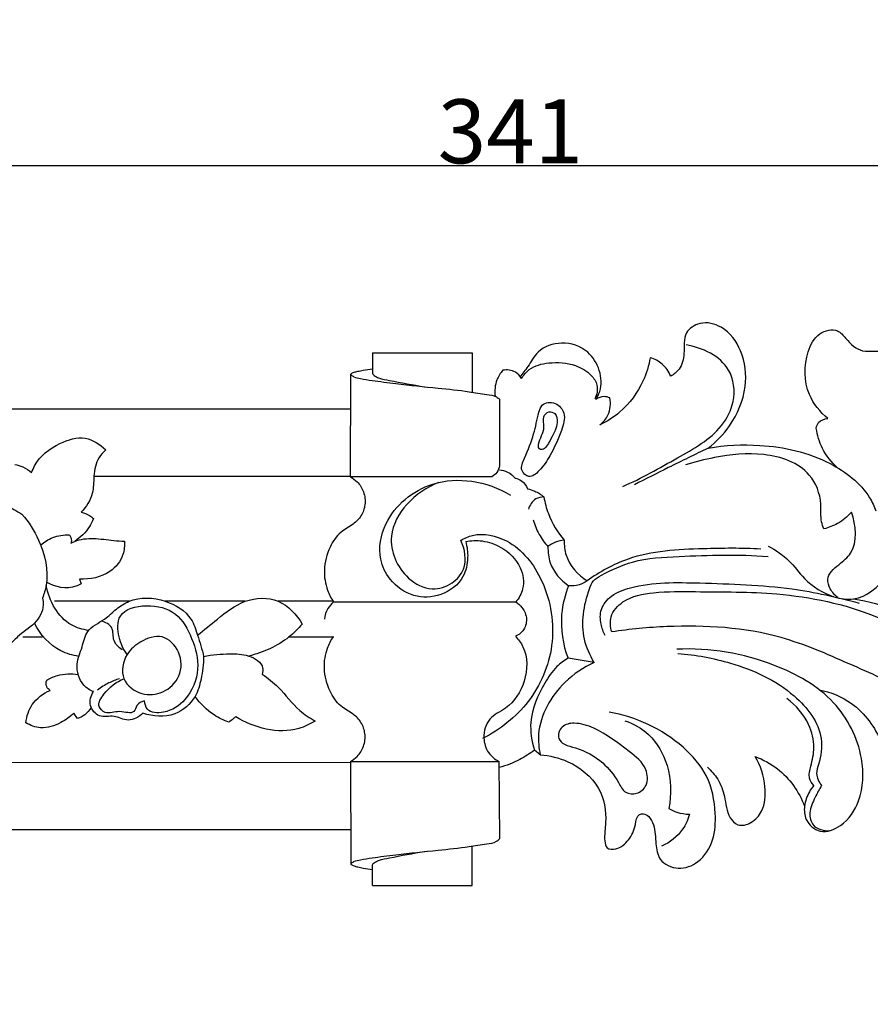
# Model space of a CAD drawing. Units: millimetres. Extents: x -7 to 1107, y -28 to 2132.
# Drawn here: x 183 to 316, y 1579 to 1733 of the extents above; entities that cross this region are included whole.
import ezdxf

# ---------------------------------------------------------------- set-up
doc = ezdxf.new("R2010")
doc.units = ezdxf.units.MM
doc.layers.add('Kranshteiny', color=7, linetype='Continuous', true_color=0xffffff)
doc.styles.add('Arial', font='arial.ttf')
doc.dimstyles.new('Dimension Style 01', dxfattribs={"dimtxt": 10, "dimasz": 7, "dimexe": 0.5, "dimexo": 0.5, "dimgap": 0.25, "dimtad": 1, "dimtoh": 1, "dimdec": 0, "dimzin": 1, "dimdsep": 46, "dimtxsty": 'Arial', "dimcen": 0.5, "dimazin": 0, "dimtfac": 1, "dimtdec": 4, "dimtix": 1, "dimtmove": 1, "dimatfit": 3, "dimfxl": 0, "dimtolj": 1, "dimtzin": 1, "dimarcsym": 0})

# ---------------------------------------------------------------- blocks, each defined once
blk = doc.blocks.new('*D963')
at = {"layer": 'Defpoints', "color": 0, "transparency": 16777216}
for p in [(430.41, 1710.36), (89.41, 1647.45), (430.41, 1632.51)]:
    blk.add_point(p, dxfattribs=at)
at = {"layer": 'Kranshteiny', "color": 0, "lineweight": -2, "transparency": 16777216}
for p, q in [((89.41, 1647.95), (89.41, 1710.86)), ((96.41, 1710.36), (423.41, 1710.36)), ((430.41, 1633.01), (430.41, 1710.86))]:
    blk.add_line(p, q, dxfattribs=at)
at = {"layer": 'Kranshteiny', "color": 0, "transparency": 16777216}
for points in [[(96.41, 1711.53), (96.41, 1709.2), (89.41, 1710.36)], [(423.41, 1711.53), (423.41, 1709.2), (430.41, 1710.36)]]:
    blk.add_solid(points, dxfattribs=at)
at = {"layer": 'Kranshteiny', "color": 0, "transparency": 16777216, "insert": (259.91, 1715.72), "char_height": 10, "attachment_point": 5, "style": 'Arial'}
blk.add_mtext('\\A1;341', dxfattribs=at)

msp = doc.modelspace()

# ---------------------------------------------------------------- linework, layer by layer
at = {"layer": 'Kranshteiny'}
for p, q in [((238.35, 1681.09), (253.92, 1681.09)), ((238.35, 1681.09), (238.35, 1677.85)), ((253.92, 1681.09), (253.92, 1674.94)), ((234.89, 1661.7), (234.97, 1677.7)), ((258.19, 1673.83), (258.19, 1663.41)), ((128.53, 1672.34), (234.97, 1672.34)), ((194.82, 1661.81), (234.89, 1661.81)), ((257.01, 1661.7), (234.89, 1661.7)), ((192.58, 1645.73), (192.81, 1644.99)), ((200.31, 1642.25), (188.63, 1642.25)), ((218.47, 1642.25), (205.97, 1642.25)), ((232.19, 1642.25), (223.6, 1642.25)), ((232.27, 1642.14), (260.75, 1642.14)), ((183.71, 1636.67), (186.79, 1636.67)), ((225.29, 1636.67), (232.3, 1636.67)), ((272.99, 1632.68), (268.91, 1633.33)), ((192.24, 1623.9), (191.67, 1624.75)), ((264.56, 1618.26), (263.66, 1618.98)), ((234.97, 1616.99), (155.03, 1617.1)), ((234.89, 1617.21), (258.12, 1617.21)), ((234.89, 1617.21), (234.97, 1601.21)), ((258.12, 1617.21), (258.19, 1605.09)), ((128.53, 1606.57), (234.97, 1606.57)), ((253.92, 1597.83), (253.92, 1603.98)), ((238.35, 1597.83), (238.35, 1601.06)), ((238.35, 1597.83), (253.92, 1597.83))]:
    msp.add_line(p, q, dxfattribs=at)
for points, degree, knots in [([(0, 0), (550, 0), (1100, 0), (1100, 1050), (1100, 2100), (550, 2100), (0, 2100), (0, 1050), (0, 0)], 2, [0, 0, 0, 1092.102933, 1092.102933, 1974.886137, 1974.886137, 3066.98907, 3066.98907, 3949.772275, 3949.772275, 3949.772275]), ([(290.81, 1666.19), (292.08, 1667.17), (294.75, 1669.95), (297.07, 1675.4), (296.44, 1681.28), (293.54, 1685.23), (289.76, 1686.17), (286.78, 1684.23), (287.22, 1681.18), (286.65, 1678.63), (285.46, 1677.72), (284.97, 1677.46)], 3, [0, 0, 0, 0, 6.366509, 15.184377, 22.650692, 29.0202, 33.455771, 36.873275, 41.196394, 44.624555, 46.84097, 46.84097, 46.84097, 46.84097]), ([(309.52, 1670.8), (308.31, 1671.82), (305.78, 1674.92), (305.74, 1680.29), (307.74, 1684.27), (310.93, 1685.08), (312.62, 1682.93), (314.43, 1681.14), (316.96, 1681.5), (319.79, 1680.83), (321.14, 1678.71), (321.54, 1677.3)], 3, [0, 0, 0, 0, 6.309544, 15.206165, 19.660718, 23.345451, 25.723437, 30.024122, 32.606791, 35.420315, 41.262948, 41.262948, 41.262948, 41.262948]), ([(273.24, 1673.81), (273.5, 1674.2), (274.72, 1676.54), (273.04, 1681.47), (268.07, 1683.06), (264.18, 1681.79), (262.83, 1679.07), (261.81, 1677.83), (261.39, 1677.29)], 3, [0, 0, 0, 0, 1.867934, 10.357836, 16.085347, 21.318399, 25.00373, 27.742541, 27.742541, 27.742541, 27.742541]), ([(277.46, 1660.21), (280.42, 1661.46), (285.61, 1664.48), (292.39, 1668.19), (295.22, 1673.6), (294.52, 1679.79), (289.91, 1681.9), (287.37, 1682.33)], 3, [0, 0, 0, 0, 12.834112, 24.156346, 29.701221, 36.317466, 46.560781, 46.560781, 46.560781, 46.560781]), ([(261.65, 1677.08), (261.97, 1677.61), (263.08, 1678.96), (266.24, 1679.74), (269.72, 1679.47), (272.38, 1677.98), (273.72, 1675.97), (273.42, 1674.54), (273.12, 1673.89)], 3, [0, 0, 0, 0, 2.450863, 6.716403, 12.255413, 16.113062, 18.491112, 21.362173, 21.362173, 21.362173, 21.362173]), ([(281.76, 1680.33), (281.54, 1679.1), (280.56, 1675.92), (277.8, 1672.13), (275, 1670.36), (273.9, 1669.84)], 3, [0, 0, 0, 0, 4.980365, 13.168189, 18.019326, 18.019326, 18.019326, 18.019326]), ([(284.97, 1677.46), (284.66, 1678.16), (283.79, 1679.43), (282.44, 1680.12), (281.76, 1680.33)], 3, [0, 0, 0, 0, 3.051445, 5.869561, 5.869561, 5.869561, 5.869561]), ([(234.97, 1677.7), (234.98, 1677.74), (235.02, 1677.85), (235.23, 1677.96), (235.57, 1678.09), (236.14, 1678.23), (237.1, 1678.41), (237.87, 1678.53), (238.36, 1678.59)], 3, [0, 0, 0, 0, 0.149517, 0.471666, 0.848709, 1.625386, 2.802005, 4.745313, 4.745313, 4.745313, 4.745313]), ([(258.72, 1678.37), (258.33, 1677.92), (257.53, 1676.67), (257.42, 1675.14), (257.53, 1674.29)], 3, [0, 0, 0, 0, 2.366191, 5.78481, 5.78481, 5.78481, 5.78481]), ([(261.65, 1677.08), (261.41, 1677.48), (260.62, 1678.37), (259.37, 1678.48), (258.72, 1678.37)], 3, [0, 0, 0, 0, 1.864166, 4.493149, 4.493149, 4.493149, 4.493149]), ([(234.97, 1677.7), (235.11, 1677.57), (235.55, 1677.22), (236.73, 1677.06), (237.67, 1676.84), (238.28, 1676.77)], 3, [0, 0, 0, 0, 0.748332, 2.184847, 4.634715, 4.634715, 4.634715, 4.634715]), ([(238.28, 1676.77), (239.52, 1676.6), (242.96, 1676.16), (248.01, 1675.63), (252.78, 1675.16), (255.77, 1674.61), (257.48, 1674.44), (258.05, 1673.96), (258.19, 1673.83)], 3, [0, 0, 0, 0, 4.979741, 13.80684, 20.283921, 23.999469, 26.079717, 26.867667, 26.867667, 26.867667, 26.867667]), ([(238.35, 1677.85), (238.43, 1677.74), (238.69, 1677.43), (239.62, 1677.03), (242.26, 1676.56), (244.65, 1676.05), (246.49, 1675.8)], 3, [0, 0, 0, 0, 0.560285, 1.582296, 3.913454, 11.297699, 11.297699, 11.297699, 11.297699]), ([(264.37, 1671.79), (264.06, 1670.62), (263.59, 1668.19), (262.48, 1665.36), (261.26, 1662.82), (262.94, 1661.3), (264.8, 1662.95), (266.38, 1665.34), (267.72, 1668.37), (268.73, 1671.5), (267.08, 1673.52), (264.81, 1673.32), (264.48, 1672.2), (264.37, 1671.79)], 3, [0, 0, 0, 0, 4.623336, 10.030492, 12.625728, 14.526185, 16.911392, 20.79815, 26.570732, 30.190451, 32.894755, 35.600097, 37.2193, 37.2193, 37.2193, 37.2193]), ([(275.46, 1674.04), (275.18, 1674.17), (274.41, 1674.37), (273.63, 1674.07), (273.24, 1673.81)], 3, [0, 0, 0, 0, 1.229132, 3.06957, 3.06957, 3.06957, 3.06957]), ([(273.9, 1669.84), (274.41, 1670.25), (275.49, 1671.47), (275.61, 1673.16), (275.46, 1674.04)], 3, [0, 0, 0, 0, 2.616402, 6.20048, 6.20048, 6.20048, 6.20048]), ([(265.13, 1671.11), (264.95, 1670.61), (265.51, 1669.06), (264.33, 1667.55), (264.26, 1666.03), (265.2, 1665.7), (266.52, 1668.15), (267.37, 1669.76), (267.16, 1671.64), (265.82, 1672.04), (265.25, 1671.45), (265.13, 1671.11)], 3, [0, 0, 0, 0, 2.110864, 5.692242, 6.430037, 8.060293, 10.132521, 13.342557, 15.284781, 16.568813, 17.990954, 17.990954, 17.990954, 17.990954]), ([(307.71, 1669.32), (307.76, 1669.63), (308.05, 1670.48), (309, 1670.78), (309.52, 1670.8)], 3, [0, 0, 0, 0, 1.253017, 3.352358, 3.352358, 3.352358, 3.352358]), ([(311.03, 1663.13), (310.08, 1663.98), (308.55, 1665.89), (307.87, 1668.22), (307.71, 1669.32)], 3, [0, 0, 0, 0, 5.079704, 9.484492, 9.484492, 9.484492, 9.484492]), ([(185.08, 1662.39), (185.21, 1662.74), (186.05, 1664.73), (188.97, 1666.98), (193.4, 1668.33), (195.79, 1666.78), (196.66, 1665.91)], 3, [0, 0, 0, 0, 1.501162, 8.536068, 13.888357, 18.776732, 18.776732, 18.776732, 18.776732]), ([(196.66, 1665.91), (196.26, 1665.56), (195.21, 1664.4), (194.72, 1661.91), (194.81, 1658.84), (193.61, 1657.01), (192.84, 1656.18)], 3, [0, 0, 0, 0, 2.102418, 6.106998, 9.699564, 14.225552, 14.225552, 14.225552, 14.225552]), ([(290.81, 1666.19), (288.73, 1665.19), (284.88, 1663.3), (281.05, 1661.37), (279.29, 1660.47)], 3, [0, 0, 0, 0, 9.214639, 17.095413, 17.095413, 17.095413, 17.095413]), ([(290.81, 1666.19), (293.47, 1666.67), (300, 1666.99), (309.16, 1664.94), (315.26, 1660.27), (316.77, 1657.09), (317.04, 1656.38)], 3, [0, 0, 0, 0, 10.783346, 25.81797, 36.67021, 39.715755, 39.715755, 39.715755, 39.715755]), ([(308.9, 1653.58), (308.75, 1653.93), (308.32, 1655.18), (308.67, 1658.15), (306.67, 1663.38), (299.45, 1665.79), (292.8, 1665), (288.75, 1664.05), (287.26, 1663.56)], 3, [0, 0, 0, 0, 1.52777, 5.198738, 11.705294, 22.047334, 32.311118, 38.550565, 38.550565, 38.550565, 38.550565]), ([(182.46, 1663.65), (182.89, 1663.57), (183.84, 1663.28), (184.67, 1662.74), (185.08, 1662.39)], 3, [0, 0, 0, 0, 1.753698, 3.899594, 3.899594, 3.899594, 3.899594]), ([(258.19, 1663.41), (258.13, 1663.05), (257.87, 1662.36), (257.31, 1661.88), (257.01, 1661.7)], 3, [0, 0, 0, 0, 1.445005, 2.827038, 2.827038, 2.827038, 2.827038]), ([(258.18, 1662.8), (258.62, 1662.77), (259.57, 1662.52), (260.32, 1661.87), (260.64, 1661.48)], 3, [0, 0, 0, 0, 1.782946, 3.796966, 3.796966, 3.796966, 3.796966]), ([(234.89, 1661.7), (235.28, 1661.49), (236.15, 1660.86), (237.1, 1659.35), (237.31, 1657.39), (236.68, 1655.55), (235.25, 1654.12), (233.13, 1653.09), (231.43, 1650.53), (230.6, 1647.32), (231.07, 1644.28), (231.88, 1642.71), (232.27, 1642.14)], 3, [0, 0, 0, 0, 1.738357, 4.225314, 6.888895, 9.332963, 11.694331, 14.777956, 18.568665, 23.486589, 27.720285, 30.469859, 30.469859, 30.469859, 30.469859]), ([(252.92, 1651.57), (253.15, 1650.77), (253.37, 1648.91), (252.66, 1645.49), (249.23, 1642.87), (244.58, 1642.73), (241.06, 1645.24), (239.03, 1649.42), (239.97, 1654.35), (243.25, 1658.44), (248.02, 1661.09), (254.03, 1661.42), (258.07, 1659.95), (259.9, 1658.86)], 3, [0, 0, 0, 0, 3.339902, 7.382708, 13.337361, 18.931953, 24.867828, 29.472157, 36.843639, 43.34692, 49.902302, 58.032735, 66.539497, 66.539497, 66.539497, 66.539497]), ([(260.64, 1661.48), (260.99, 1661.42), (261.85, 1661.11), (262.39, 1660.32), (262.58, 1659.83)], 3, [0, 0, 0, 0, 1.42866, 3.517415, 3.517415, 3.517415, 3.517415]), ([(248.74, 1660.83), (246.85, 1660.12), (243.54, 1657.89), (240.23, 1652.05), (242.78, 1646.11), (247.37, 1643.7), (250.81, 1644.82), (253.31, 1647.6), (252.8, 1650.42), (252.14, 1651.77)], 3, [0, 0, 0, 0, 8.071005, 15.435613, 24.833983, 30.218533, 34.553238, 38.231827, 44.247392, 44.247392, 44.247392, 44.247392]), ([(262.58, 1659.83), (262.96, 1659.75), (263.89, 1659.46), (264.71, 1658.94), (265.13, 1658.57)], 3, [0, 0, 0, 0, 1.576777, 3.818242, 3.818242, 3.818242, 3.818242]), ([(173.9, 1650.62), (174, 1651.67), (174.48, 1653.89), (175.8, 1656.7), (177.49, 1658.46), (179.57, 1659.14), (181.16, 1657.11), (182.73, 1656.39), (183.56, 1655.87)], 3, [0, 0, 0, 0, 4.181467, 9.010773, 12.178407, 13.76855, 16.956543, 20.882592, 20.882592, 20.882592, 20.882592]), ([(265.13, 1658.57), (264.71, 1658.55), (263.58, 1658.31), (262.91, 1657.27), (262.71, 1656.63)], 3, [0, 0, 0, 0, 1.688773, 4.362069, 4.362069, 4.362069, 4.362069]), ([(265.13, 1658.57), (265.29, 1657.68), (265.94, 1655.23), (267.26, 1653.01), (268.3, 1651.78)], 3, [0, 0, 0, 0, 3.607349, 10.042169, 10.042169, 10.042169, 10.042169]), ([(183.56, 1655.87), (184.63, 1654.67), (186.79, 1651.28), (187.92, 1646.37), (187.02, 1643.4), (186.77, 1642.76)], 3, [0, 0, 0, 0, 6.417241, 15.953899, 18.671437, 18.671437, 18.671437, 18.671437]), ([(194.72, 1655.17), (194.55, 1654.74), (193.88, 1653.33), (192.72, 1652.2), (191.81, 1651.62)], 3, [0, 0, 0, 0, 1.864479, 6.179878, 6.179878, 6.179878, 6.179878]), ([(192.84, 1656.18), (193.29, 1656.08), (193.97, 1655.8), (194.53, 1655.36), (194.72, 1655.17)], 3, [0, 0, 0, 0, 1.811721, 2.852112, 2.852112, 2.852112, 2.852112]), ([(263.48, 1654.98), (263.69, 1654.19), (264.28, 1652.69), (265.24, 1651.38), (265.78, 1650.81)], 3, [0, 0, 0, 0, 3.240221, 6.37792, 6.37792, 6.37792, 6.37792]), ([(313.19, 1656.16), (312.58, 1655.47), (311.25, 1654.36), (309.65, 1653.76), (308.9, 1653.58)], 3, [0, 0, 0, 0, 3.681566, 6.740429, 6.740429, 6.740429, 6.740429]), ([(311.09, 1642.82), (310.61, 1643.18), (309.87, 1644.04), (309.13, 1646.2), (311.19, 1647.98), (314.28, 1650.39), (313.97, 1654.18), (313.19, 1656.16)], 3, [0, 0, 0, 0, 2.430402, 4.477474, 8.260695, 11.676891, 20.17638, 20.17638, 20.17638, 20.17638]), ([(186.49, 1651.06), (187.05, 1651.54), (188.45, 1652.41), (190.09, 1652.65), (190.97, 1652.62)], 3, [0, 0, 0, 0, 2.931866, 6.415217, 6.415217, 6.415217, 6.415217]), ([(190.97, 1652.62), (191.16, 1652.38), (191.35, 1651.92), (191.26, 1651.48), (191.22, 1651.36)], 3, [0, 0, 0, 0, 1.237442, 1.760294, 1.760294, 1.760294, 1.760294]), ([(191.22, 1651.36), (191.41, 1651.45), (192.52, 1651.95), (194.84, 1652.23), (197.4, 1651.74), (199.02, 1651.67), (199.57, 1651.65)], 3, [0, 0, 0, 0, 0.846571, 4.803596, 9.037325, 11.232999, 11.232999, 11.232999, 11.232999]), ([(252.14, 1651.77), (252.72, 1652.12), (255.01, 1653.13), (260.65, 1651.87), (265.81, 1645.14), (267.32, 1635.45), (263.37, 1626.15), (258.28, 1622.17), (255.56, 1620.8)], 3, [0, 0, 0, 0, 2.683951, 9.802036, 20.85686, 34.488253, 47.106425, 59.263779, 59.263779, 59.263779, 59.263779]), ([(252.92, 1651.57), (253.76, 1651.74), (255.69, 1651.84), (258.91, 1650.7), (261.66, 1648.03), (262.2, 1644.44), (261.24, 1642.73), (260.75, 1642.14)], 3, [0, 0, 0, 0, 3.416403, 7.51212, 13.351246, 17.786316, 20.843375, 20.843375, 20.843375, 20.843375]), ([(268.3, 1651.78), (267.84, 1651.75), (266.93, 1651.56), (266.13, 1651.09), (265.78, 1650.81)], 3, [0, 0, 0, 0, 1.84606, 3.637274, 3.637274, 3.637274, 3.637274]), ([(268.3, 1651.78), (268.29, 1650.99), (268.58, 1648.45), (270.44, 1646.37), (271.89, 1645.44)], 3, [0, 0, 0, 0, 3.12413, 9.997543, 9.997543, 9.997543, 9.997543]), ([(199.57, 1651.65), (199.63, 1650.95), (199.47, 1649.08), (197.12, 1646.22), (194.2, 1645.62), (192.58, 1645.73)], 3, [0, 0, 0, 0, 2.809732, 7.219968, 13.693139, 13.693139, 13.693139, 13.693139]), ([(265.78, 1650.81), (265.75, 1649.95), (266.02, 1647.51), (267.75, 1645.55), (269.01, 1644.69)], 3, [0, 0, 0, 0, 3.428029, 9.509247, 9.509247, 9.509247, 9.509247]), ([(299.05, 1650.39), (296.05, 1650.59), (289.13, 1650.48), (279.54, 1650.03), (273.86, 1646.84), (271.89, 1645.44)], 3, [0, 0, 0, 0, 11.98229, 27.717032, 37.364817, 37.364817, 37.364817, 37.364817]), ([(300.2, 1650.88), (301.35, 1650.25), (303.54, 1648.83), (306.04, 1645.21), (309.62, 1642.94), (314.65, 1642.15), (317.47, 1644.49), (318.65, 1646.21)], 3, [0, 0, 0, 0, 5.246358, 10.165882, 17.372731, 21.456973, 29.762118, 29.762118, 29.762118, 29.762118]), ([(272.99, 1632.68), (272.32, 1633.8), (270.7, 1637.52), (271.43, 1642.1), (272.77, 1645.59), (275.28, 1646.95), (279.53, 1648.95), (288.53, 1649.38), (295.55, 1649.62), (300.17, 1649.26)], 3, [0, 0, 0, 0, 5.213293, 15.744984, 17.605579, 19.636954, 26.684165, 36.406375, 54.878627, 54.878627, 54.878627, 54.878627]), ([(193.99, 1637.7), (193.06, 1637.83), (189.68, 1638.76), (187.8, 1642.33), (187.34, 1644.73)], 3, [0, 0, 0, 0, 3.76969, 13.512519, 13.512519, 13.512519, 13.512519]), ([(192.81, 1644.99), (192.55, 1644.84), (190.89, 1644), (188.75, 1644.46), (187.41, 1645.23)], 3, [0, 0, 0, 0, 1.19182, 7.350182, 7.350182, 7.350182, 7.350182]), ([(269.01, 1644.69), (268.43, 1643.27), (267.46, 1639.47), (268.1, 1635.5), (268.91, 1633.33)], 3, [0, 0, 0, 0, 6.143259, 15.377573, 15.377573, 15.377573, 15.377573]), ([(271.89, 1645.44), (271.51, 1645.17), (270.59, 1644.71), (269.55, 1644.64), (269.01, 1644.69)], 3, [0, 0, 0, 0, 1.864479, 4.020252, 4.020252, 4.020252, 4.020252]), ([(274.72, 1636.91), (274.42, 1637.46), (273.95, 1638.78), (273.85, 1641.17), (275.76, 1643.4), (281.08, 1645.33), (290.75, 1645.08), (302.72, 1644.73), (310.96, 1642.91), (314.39, 1641.97)], 3, [0, 0, 0, 0, 2.500625, 5.523555, 9.042284, 13.309852, 27.729325, 46.980917, 61.165341, 61.165341, 61.165341, 61.165341]), ([(186.77, 1642.76), (186.85, 1642.41), (187.04, 1640.97), (185.63, 1638.48), (183.14, 1637.2), (181.67, 1635.26), (179.83, 1635.27), (178.55, 1633.64), (175.28, 1633.49), (174.97, 1636.55), (174.73, 1639.22), (174.25, 1641.11), (173.87, 1642.25)], 3, [0, 0, 0, 0, 1.466708, 5.667588, 10.211506, 12.654269, 14.738593, 16.795914, 20.618997, 24.211066, 27.011031, 31.784045, 31.784045, 31.784045, 31.784045]), ([(194.73, 1628.12), (194.17, 1628.36), (192.63, 1629.31), (191.82, 1632.32), (193.03, 1634.98), (193.59, 1638), (196.39, 1639.18), (198.24, 1641.06), (201.21, 1643.01), (205.84, 1642.78), (209.95, 1640.29), (211.1, 1636.69), (211.72, 1634.74), (211.96, 1633.62)], 3, [0, 0, 0, 0, 2.413697, 6.969707, 10.707116, 14.125725, 18.422933, 21.682559, 24.755685, 32.284344, 38.763249, 42.404145, 46.979605, 46.979605, 46.979605, 46.979605]), ([(211.02, 1636.93), (212.01, 1637.82), (214.42, 1639.67), (218.17, 1642.77), (223.94, 1642.98), (226.51, 1640.17), (227.36, 1638.66)], 3, [0, 0, 0, 0, 5.302346, 12.179852, 19.00648, 25.905767, 25.905767, 25.905767, 25.905767]), ([(275.74, 1637.45), (275.51, 1638.2), (275.34, 1640.13), (277.9, 1642.92), (282.83, 1643.84), (290.87, 1643.7), (302.66, 1643.8), (314.02, 1641.48), (322.19, 1637.46), (324.27, 1634.35), (324.97, 1632.83)], 3, [0, 0, 0, 0, 3.150801, 7.101826, 13.737455, 22.439832, 39.365809, 60.555439, 68.203694, 74.872142, 74.872142, 74.872142, 74.872142]), ([(313.53, 1642.63), (315.84, 1642.25), (320.8, 1640.87), (327.39, 1637.8), (330.68, 1634.19), (331.85, 1632.56)], 3, [0, 0, 0, 0, 9.334281, 20.483182, 28.441788, 28.441788, 28.441788, 28.441788]), ([(200, 1633.92), (199.4, 1634.73), (198.56, 1636.61), (198.33, 1640.78), (203.28, 1641.97), (207.91, 1640.8), (210.32, 1636.38), (211.59, 1631.58), (209.63, 1626.87), (206.36, 1624.72), (203.15, 1624.78), (202.75, 1626.23), (202.71, 1626.69)], 3, [0, 0, 0, 0, 4.009304, 8.365024, 14.179009, 20.47888, 26.540781, 33.014551, 39.897349, 45.05275, 48.40784, 50.275206, 50.275206, 50.275206, 50.275206]), ([(232.27, 1642.14), (231.92, 1641.85), (231.21, 1641.06), (230.9, 1640.04), (230.83, 1639.46)], 3, [0, 0, 0, 0, 1.802143, 4.121386, 4.121386, 4.121386, 4.121386]), ([(260.75, 1642.14), (261.11, 1641.91), (261.95, 1641.18), (262.35, 1640.11), (262.44, 1639.46)], 3, [0, 0, 0, 0, 1.709362, 4.321511, 4.321511, 4.321511, 4.321511]), ([(262.44, 1639.46), (262.42, 1638.81), (262.1, 1637.63), (261.13, 1636.96), (260.7, 1636.78)], 3, [0, 0, 0, 0, 2.586371, 4.448447, 4.448447, 4.448447, 4.448447]), ([(192.47, 1633.64), (191.5, 1633.78), (188.57, 1634.61), (186.41, 1637.04), (185.51, 1638.82)], 3, [0, 0, 0, 0, 3.911125, 11.870098, 11.870098, 11.870098, 11.870098]), ([(199.21, 1634.67), (198.7, 1635.04), (197.6, 1636), (198.04, 1638.28), (196.6, 1638.97), (195.98, 1639.14)], 3, [0, 0, 0, 0, 2.517187, 5.214739, 7.763431, 7.763431, 7.763431, 7.763431]), ([(227.36, 1638.66), (226.73, 1637.94), (224.37, 1635.64), (221.26, 1634.22), (219, 1633.69)], 3, [0, 0, 0, 0, 3.818352, 13.059276, 13.059276, 13.059276, 13.059276]), ([(322.6, 1627.97), (319.4, 1629.57), (312.67, 1632.55), (300.37, 1637.96), (287.42, 1638.71), (278.59, 1637.91), (275.74, 1637.45)], 3, [0, 0, 0, 0, 14.280875, 29.386398, 53.247895, 64.777643, 64.777643, 64.777643, 64.777643]), ([(200, 1633.92), (200.51, 1634.77), (202.12, 1636.14), (205.63, 1637.36), (208.52, 1634.37), (208.61, 1630.42), (205.79, 1627.75), (202.11, 1627.39), (198.77, 1629.92), (199.33, 1632.81), (200, 1633.92)], 3, [0, 0, 0, 0, 3.892805, 8.406949, 13.045104, 17.997573, 22.701352, 27.066695, 31.895125, 36.938684, 36.938684, 36.938684, 36.938684]), ([(234.89, 1617.21), (235.28, 1617.42), (236.15, 1618.06), (237.1, 1619.57), (237.31, 1621.53), (236.68, 1623.36), (235.25, 1624.8), (233.13, 1625.83), (231.43, 1628.39), (230.6, 1631.6), (231.07, 1634.63), (231.88, 1636.2), (232.27, 1636.78)], 3, [0, 0, 0, 0, 1.738357, 4.225314, 6.888895, 9.332963, 11.694331, 14.777956, 18.568665, 23.486589, 27.720285, 30.469859, 30.469859, 30.469859, 30.469859]), ([(260.7, 1636.78), (261.16, 1636.29), (262.66, 1634.27), (262.54, 1629.66), (259.97, 1625.67), (256.34, 1624.13), (255.48, 1621.08), (256.25, 1618.54), (257.49, 1617.54), (258.12, 1617.21)], 3, [0, 0, 0, 0, 2.675332, 9.796572, 16.618907, 20.609321, 24.658708, 27.887875, 30.704764, 30.704764, 30.704764, 30.704764]), ([(305.88, 1610.21), (305.79, 1609.52), (305.92, 1607.79), (308.39, 1605.7), (312.23, 1607.2), (315.02, 1611.47), (315.26, 1618.84), (310.86, 1627.43), (299.96, 1633.48), (291.05, 1635.01), (285.9, 1634.75)], 3, [0, 0, 0, 0, 2.773, 6.538416, 10.894294, 17.226444, 26.049474, 39.02249, 53.522451, 74.103073, 74.103073, 74.103073, 74.103073]), ([(211.96, 1633.62), (211.97, 1632.43), (211.67, 1630.3), (210.71, 1626.85), (207.4, 1623.95), (204.05, 1624.21), (202.48, 1624.74)], 3, [0, 0, 0, 0, 4.733466, 8.545429, 14.078786, 20.681488, 20.681488, 20.681488, 20.681488]), ([(211.96, 1633.62), (213.3, 1633.92), (215.71, 1634.08), (218.91, 1634), (221.38, 1632.55), (221.19, 1631.19), (221.11, 1630.87)], 3, [0, 0, 0, 0, 5.479296, 9.406329, 13.203827, 14.508052, 14.508052, 14.508052, 14.508052]), ([(268.91, 1633.33), (268.28, 1632.97), (266.79, 1631.91), (264.65, 1628.55), (262.63, 1624.1), (263.22, 1620.38), (263.66, 1618.98)], 3, [0, 0, 0, 0, 2.888974, 7.150804, 15.756827, 21.606841, 21.606841, 21.606841, 21.606841]), ([(286.05, 1634.07), (288.85, 1633.91), (295.32, 1632.64), (303.76, 1628.92), (309.05, 1622.16), (308.38, 1617.58), (307.52, 1615.15), (308.12, 1613.97), (308.55, 1613.44)], 3, [0, 0, 0, 0, 11.183635, 26.036579, 36.512607, 41.892388, 43.834609, 46.546958, 46.546958, 46.546958, 46.546958]), ([(272.99, 1632.68), (271.33, 1631.92), (267.25, 1629.18), (263.94, 1623.47), (264.34, 1619.31), (264.56, 1618.26)], 3, [0, 0, 0, 0, 7.298478, 19.422351, 23.677284, 23.677284, 23.677284, 23.677284]), ([(187.43, 1629.9), (187.96, 1630.22), (189.52, 1630.92), (191.28, 1630.97), (192.35, 1630.79)], 3, [0, 0, 0, 0, 2.432547, 6.742027, 6.742027, 6.742027, 6.742027]), ([(198.83, 1630.15), (198.25, 1629.98), (197.03, 1629.49), (195.92, 1628.78), (195.37, 1628.35)], 3, [0, 0, 0, 0, 2.424038, 5.21278, 5.21278, 5.21278, 5.21278]), ([(202.71, 1626.69), (202.27, 1626.55), (201.46, 1626.18), (201.06, 1624.39), (198.69, 1625.4), (196.85, 1624.39), (195.14, 1626), (196.82, 1628.44), (198.27, 1629.68), (199.51, 1630.15)], 3, [0, 0, 0, 0, 1.84513, 3.210267, 6.16156, 9.166193, 10.934481, 13.627857, 18.900558, 18.900558, 18.900558, 18.900558]), ([(221.11, 1630.87), (221.99, 1630.23), (224.17, 1628.56), (226.31, 1625.44), (228.54, 1624.02), (229.39, 1623.53)], 3, [0, 0, 0, 0, 4.335444, 10.882791, 14.767233, 14.767233, 14.767233, 14.767233]), ([(187.97, 1628.32), (187.74, 1628.46), (187.28, 1628.92), (187.33, 1629.59), (187.43, 1629.9)], 3, [0, 0, 0, 0, 1.056805, 2.378266, 2.378266, 2.378266, 2.378266]), ([(184.19, 1623.26), (184.3, 1624.26), (184.98, 1626.46), (186.88, 1627.84), (187.97, 1628.32)], 3, [0, 0, 0, 0, 4.015718, 8.736466, 8.736466, 8.736466, 8.736466]), ([(202.48, 1624.74), (201.84, 1624.18), (200.22, 1623.2), (198, 1624.59), (195.62, 1623.88), (193.86, 1625.95), (194.36, 1627.49), (194.73, 1628.12)], 3, [0, 0, 0, 0, 3.402473, 6.398769, 9.453355, 12.290561, 15.203893, 15.203893, 15.203893, 15.203893]), ([(215.92, 1623.34), (215.11, 1623.63), (213.07, 1624.62), (211.42, 1626.24), (210.61, 1627.37)], 3, [0, 0, 0, 0, 3.399898, 8.953336, 8.953336, 8.953336, 8.953336]), ([(308.15, 1628.43), (309.95, 1628.05), (314.18, 1626.35), (318.46, 1620.43), (319.05, 1615.23), (318.82, 1612.75)], 3, [0, 0, 0, 0, 7.314454, 17.529298, 27.428191, 27.428191, 27.428191, 27.428191]), ([(194.38, 1625.66), (194.12, 1625.22), (193.5, 1624.48), (192.65, 1624.04), (192.24, 1623.9)], 3, [0, 0, 0, 0, 2.026737, 3.743508, 3.743508, 3.743508, 3.743508]), ([(307.31, 1613.44), (307.02, 1613.77), (306.4, 1614.73), (306.97, 1616.84), (307.61, 1619.59), (306.6, 1623.63), (304.53, 1626), (303.09, 1627.03)], 3, [0, 0, 0, 0, 1.724602, 4.237811, 8.192772, 13.069914, 20.133333, 20.133333, 20.133333, 20.133333]), ([(191.67, 1624.75), (191.08, 1624.17), (189.5, 1623.06), (186.75, 1622.11), (184.87, 1622.84), (184.19, 1623.26)], 3, [0, 0, 0, 0, 3.326622, 7.681825, 10.888188, 10.888188, 10.888188, 10.888188]), ([(216.97, 1624.21), (216.83, 1624.1), (216.48, 1623.81), (216.13, 1623.52), (215.92, 1623.34)], 3, [0, 0, 0, 0, 0.710843, 1.812303, 1.812303, 1.812303, 1.812303]), ([(229.39, 1623.53), (228.59, 1623.04), (224.68, 1621.15), (219.8, 1622.43), (216.97, 1624.21)], 3, [0, 0, 0, 0, 3.737744, 17.068805, 17.068805, 17.068805, 17.068805]), ([(264.56, 1618.26), (266.04, 1618.15), (269.57, 1617.26), (274.18, 1613.67), (275.05, 1608.42), (274.49, 1605.46), (274.89, 1603.44), (276.89, 1603.46), (278.55, 1604.94), (279.48, 1606.89), (279.64, 1608.9), (280.83, 1609.1), (281.75, 1608.53), (282.54, 1606.82), (282.57, 1604.53), (283.04, 1601.5), (286.21, 1600.04), (289.69, 1601.43), (291.86, 1604.89), (292.09, 1609.7), (291.03, 1615.09), (285.48, 1621.43), (279.52, 1624.2), (275.32, 1624.93)], 3, [0, 0, 0, 0, 5.8878, 14.345285, 21.593857, 25.440062, 26.926415, 28.693318, 31.93609, 35.396558, 37.649859, 38.495721, 39.706282, 41.716687, 45.678557, 48.954703, 53.157479, 57.427063, 62.887459, 68.418102, 76.367026, 84.086158, 101.112966, 101.112966, 101.112966, 101.112966]), ([(268.01, 1622.59), (268.5, 1623.06), (270.32, 1623.39), (274.1, 1622.11), (277.7, 1619.4), (281.25, 1616.61), (281.49, 1613.52), (279.82, 1612), (277.68, 1612.17), (276.5, 1614.62), (274.3, 1617.38), (271.06, 1619.19), (268.49, 1619.7), (267.07, 1620.86), (267.54, 1622.14), (268.01, 1622.59)], 3, [0, 0, 0, 0, 2.585746, 6.787238, 15.609766, 20.737954, 23.911537, 26.503474, 28.754668, 31.338256, 36.515808, 42.999414, 45.407944, 47.044676, 49.537102, 49.537102, 49.537102, 49.537102]), ([(277.81, 1623.58), (279.15, 1623.11), (282.14, 1621.44), (284.98, 1616.36), (285.1, 1612.06), (284.67, 1609.87)], 3, [0, 0, 0, 0, 5.673002, 13.157732, 22.088291, 22.088291, 22.088291, 22.088291]), ([(263.66, 1618.98), (262.94, 1618.42), (261.2, 1617.31), (259.27, 1616.56), (258.17, 1616.27)], 3, [0, 0, 0, 0, 3.62115, 8.18155, 8.18155, 8.18155, 8.18155]), ([(290.69, 1616.29), (291.31, 1615.76), (292.53, 1614.4), (293.54, 1611.59), (293.69, 1608.88), (295.48, 1606.93), (297.77, 1607.54), (299.66, 1609.73), (299.93, 1613.69), (299.01, 1616.55), (298.16, 1617.97)], 3, [0, 0, 0, 0, 3.267631, 7.12797, 11.695101, 13.841667, 16.584429, 19.825292, 24.931044, 31.523772, 31.523772, 31.523772, 31.523772]), ([(298.16, 1617.97), (299.4, 1617.51), (302.76, 1615.75), (305, 1612.46), (305.88, 1610.21)], 3, [0, 0, 0, 0, 5.245088, 14.879255, 14.879255, 14.879255, 14.879255]), ([(307.31, 1613.44), (307.05, 1613.14), (306.37, 1612.16), (305.99, 1610.99), (305.88, 1610.21)], 3, [0, 0, 0, 0, 1.581605, 4.744814, 4.744814, 4.744814, 4.744814]), ([(308.55, 1613.44), (308.17, 1612.86), (307.47, 1611.47), (306.45, 1609.43), (307.06, 1606.74), (308.91, 1606.35), (309.8, 1606.39)], 3, [0, 0, 0, 0, 2.798144, 6.230263, 8.889053, 12.432358, 12.432358, 12.432358, 12.432358]), ([(287.88, 1608.97), (287.66, 1608.14), (286.76, 1606), (284.83, 1604.54), (283.54, 1603.97)], 3, [0, 0, 0, 0, 3.43474, 9.037904, 9.037904, 9.037904, 9.037904]), ([(284.67, 1609.87), (285.06, 1609.63), (286.09, 1609.14), (287.23, 1608.97), (287.9, 1608.97)], 3, [0, 0, 0, 0, 1.853948, 4.499376, 4.499376, 4.499376, 4.499376]), ([(238.28, 1602.14), (239.52, 1602.31), (242.96, 1602.76), (248.01, 1603.28), (252.78, 1603.75), (255.77, 1604.31), (257.48, 1604.48), (258.05, 1604.95), (258.19, 1605.09)], 3, [0, 0, 0, 0, 4.979741, 13.80684, 20.283921, 23.999469, 26.079717, 26.867667, 26.867667, 26.867667, 26.867667]), ([(238.35, 1601.06), (238.43, 1601.18), (238.69, 1601.48), (239.62, 1601.88), (242.26, 1602.36), (244.65, 1602.87), (246.49, 1603.11)], 3, [0, 0, 0, 0, 0.560285, 1.582296, 3.913454, 11.297699, 11.297699, 11.297699, 11.297699]), ([(234.97, 1601.21), (235.11, 1601.34), (235.55, 1601.69), (236.73, 1601.85), (237.67, 1602.07), (238.28, 1602.14)], 3, [0, 0, 0, 0, 0.748332, 2.184847, 4.634715, 4.634715, 4.634715, 4.634715]), ([(234.97, 1601.21), (234.98, 1601.18), (235.02, 1601.06), (235.23, 1600.96), (235.57, 1600.83), (236.14, 1600.69), (237.1, 1600.51), (237.87, 1600.39), (238.36, 1600.33)], 3, [0, 0, 0, 0, 0.149517, 0.471666, 0.848709, 1.625386, 2.802005, 4.745313, 4.745313, 4.745313, 4.745313])]:
    msp.add_open_spline(points, degree=degree, knots=knots, dxfattribs=at)

# ---------------------------------------------------------------- dimensions: what is measured, and where the dimension line sits
dim = msp.add_linear_dim(base=(430.41, 1710.36), p1=(89.41, 1647.45), p2=(430.41, 1632.51), dimstyle='Dimension Style 01', dxfattribs=at)
dim.commit()
dim.dimension.update_dxf_attribs({"geometry": '*D963', "text_midpoint": (259.91, 1715.72)})

doc.saveas('drawing.dxf')
